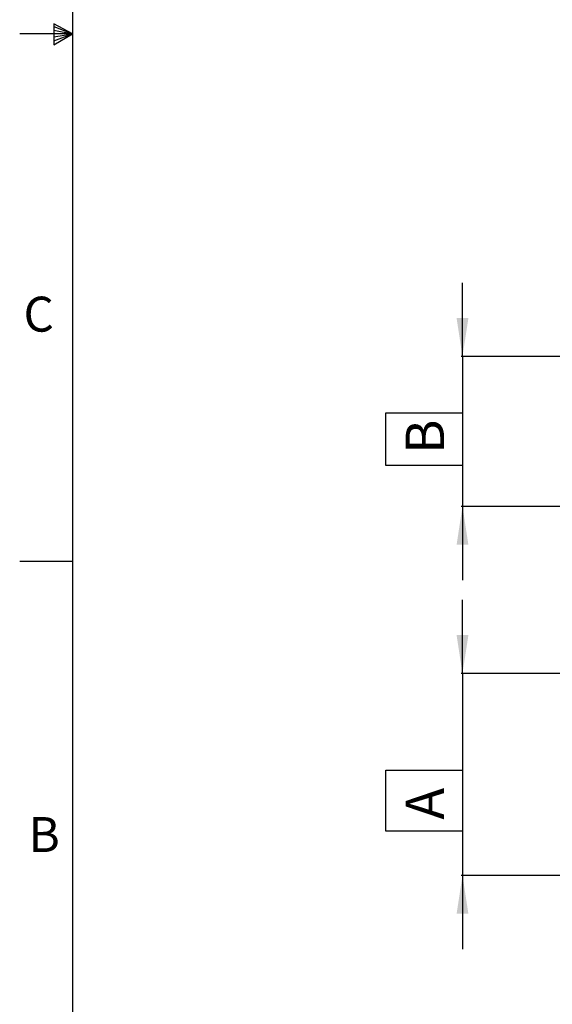
# Model space of a CAD drawing. Extents: x 2 to 155, y 1 to 99.
# Drawn here: x 2 to 18, y 21 to 50 of the extents above; entities that cross this region are included whole.
import ezdxf

# ---------------------------------------------------------------- set-up
doc = ezdxf.new("R2010")
doc.units = 0
doc.header["$MEASUREMENT"] = 0
doc.layers.get('0').update_dxf_attribs({"linetype": 'CONTINUOUS'})
doc.styles.add('SLDTEXTSTYLE1', font='GOTHIC.TTF', dxfattribs={"width": 0.913})
doc.dimstyles.new('SLDDIMSTYLE1', dxfattribs={"dimtxt": 1.145833, "dimasz": 1.145833, "dimexe": 0, "dimexo": 0.0625, "dimgap": 0.286458, "dimtad": 1, "dimrnd": 1e-09, "dimzin": 12, "dimtxsty": 'SLDTEXTSTYLE1', "dimsah": 1, "dimcen": 0.09, "dimazin": 3, "dimtfac": 1, "dimtmove": 0, "dimatfit": 3, "dimtolj": 1, "dimtzin": 12})

# ---------------------------------------------------------------- blocks, each defined once
blk = doc.blocks.new('_D')
at = {"color": 7, "linetype": 'CONTINUOUS'}
for p, q in [((15.084, 40.289), (15.084, 42.493)), ((29.334, 40.289), (15.045, 40.289)), ((15.084, 40.289), (15.084, 35.818)), ((12.799, 37.035), (12.799, 38.608)), ((12.799, 38.608), (15.084, 38.608)), ((15.084, 38.608), (15.084, 37.035)), ((15.084, 37.035), (12.799, 37.035)), ((29.239, 35.818), (15.045, 35.818)), ((15.084, 35.818), (15.084, 33.614))]:
    blk.add_line(p, q, dxfattribs=at)
for points in [[(15.084, 40.289), (15.261, 41.435), (14.908, 41.435)], [(15.084, 35.818), (14.908, 34.672), (15.261, 34.672)]]:
    blk.add_solid(points, dxfattribs=at)
at = {"color": 7, "linetype": 'CONTINUOUS', "insert": (13.388, 37.383), "char_height": 1.146, "attachment_point": 1, "rotation": 90, "style": 'SLDTEXTSTYLE1'}
blk.add_mtext('B', dxfattribs=at)
blk = doc.blocks.new('_D_1')
at = {"color": 7, "linetype": 'CONTINUOUS'}
for p, q in [((15.084, 30.829), (15.084, 33.033)), ((27.56, 30.829), (15.045, 30.829)), ((15.084, 30.829), (15.084, 24.806)), ((12.799, 26.121), (12.799, 27.949)), ((12.799, 27.949), (15.084, 27.949)), ((15.084, 27.949), (15.084, 26.121)), ((15.084, 26.121), (12.799, 26.121)), ((19.387, 24.806), (15.045, 24.806)), ((15.084, 24.806), (15.084, 22.602))]:
    blk.add_line(p, q, dxfattribs=at)
for points in [[(15.084, 30.829), (15.261, 31.975), (14.908, 31.975)], [(15.084, 24.806), (14.908, 23.66), (15.261, 23.66)]]:
    blk.add_solid(points, dxfattribs=at)
at = {"color": 7, "linetype": 'CONTINUOUS', "insert": (13.388, 26.47), "char_height": 1.146, "attachment_point": 1, "rotation": 90, "style": 'SLDTEXTSTYLE1'}
blk.add_mtext('A', dxfattribs=at)

msp = doc.modelspace()

# ---------------------------------------------------------------- linework, layer by layer
at = {"color": 7, "linetype": 'CONTINUOUS'}
for p, q in [((3.435, 97.171), (3.435, 2.671)), ((2.877, 50.216), (2.877, 49.591)), ((3.435, 49.921), (2.877, 50.216)), ((2.877, 50.133), (3.435, 49.921)), ((2.877, 50.025), (3.435, 49.921)), ((3.435, 49.921), (1.86, 49.921)), ((2.877, 49.591), (3.435, 49.921)), ((2.877, 49.714), (3.435, 49.921)), ((2.877, 49.834), (3.435, 49.921)), ((3.435, 34.171), (1.86, 34.171))]:
    msp.add_line(p, q, dxfattribs=at)

# ---------------------------------------------------------------- texts
at = {"color": 7, "linetype": 'CONTINUOUS', "char_height": 1.042, "attachment_point": 1, "style": 'SLDTEXTSTYLE1'}
for s, insert in [('C', (1.974, 42.075)), ('C', (1.974, 42.075)), ('B', (2.125, 26.546)), ('B', (2.125, 26.546))]:
    msp.add_mtext(s, dxfattribs=dict(at, insert=insert))

# ---------------------------------------------------------------- dimensions: what is measured, and where the dimension line sits
at = {"color": 7, "linetype": 'CONTINUOUS'}
for base, p1, p2, text, picture, middle in [((15.084, 35.818), (29.373, 40.289), (29.278, 35.818), '<border type=4 size=0 padding=0>B</border>', '_D', (15.084, 37.822)), ((15.084, 24.806), (27.599, 30.829), (19.427, 24.806), '<border type=4 size=0 padding=0>A</border>', '_D_1', (15.084, 27.035))]:
    dim = msp.add_linear_dim(base=base, p1=p1, p2=p2, angle=90, text=text, dimstyle='SLDDIMSTYLE1', dxfattribs=at)
    dim.commit()
    dim.dimension.update_dxf_attribs({"geometry": picture, "text_midpoint": middle, "dimtype": 160})

doc.saveas('drawing.dxf')
